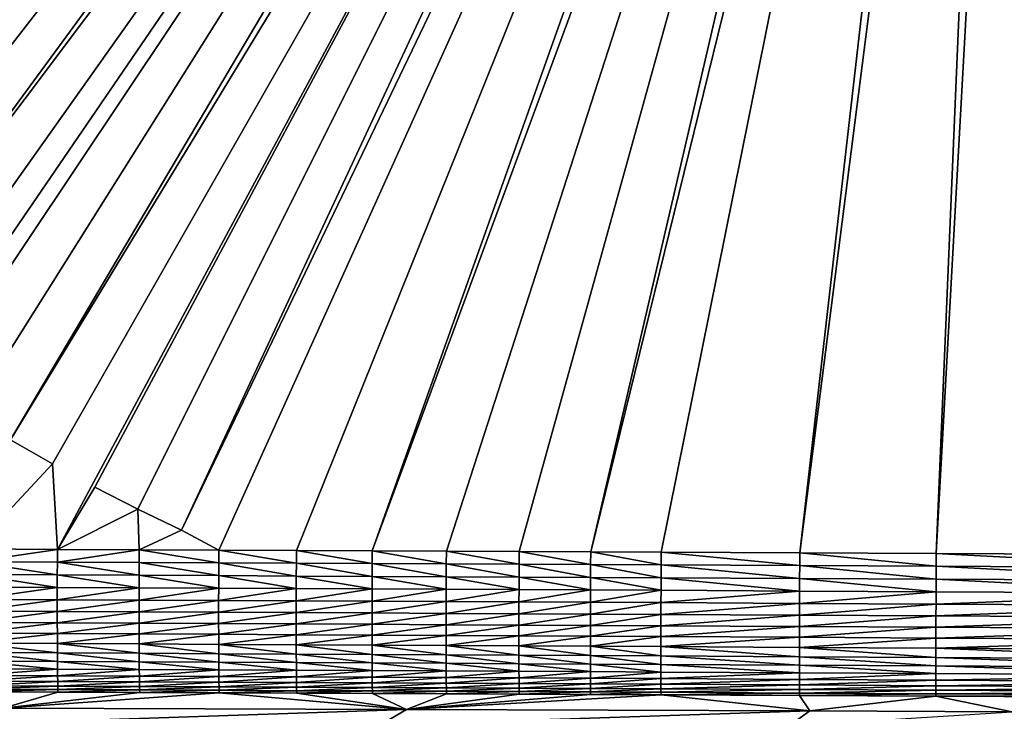
# Model space of a CAD drawing. Extents: x 0 to 1801, y -5 to 896.
# Drawn here: x 796 to 997, y 125 to 266 of the extents above; entities that cross this region are included whole.
import ezdxf

# ---------------------------------------------------------------- set-up
doc = ezdxf.new("R2010")
doc.units = 0
doc.header["$MEASUREMENT"] = 0
doc.layers.get('0').update_dxf_attribs({"linetype": 'CONTINUOUS'})

msp = doc.modelspace()

# ---------------------------------------------------------------- linework, layer by layer
for points in [[(695.6, 262.38, 20.91), (967.37, 498.19, 14), (689.2, 269.93, 20.91)], [(695.6, 262.38, 20.91), (702.19, 255, 20.91), (967.37, 498.19, 14)], [(967.37, 498.19, 14), (702.19, 255, 20.91), (970.23, 495.04, 14)], [(708.95, 247.78, 20.91), (970.23, 495.04, 14), (702.19, 255, 20.91)], [(708.95, 247.78, 20.91), (715.89, 240.73, 20.91), (970.23, 495.04, 14)], [(715.89, 240.73, 20.91), (723, 233.85, 20.91), (970.23, 495.04, 14)], [(730.28, 227.15, 20.91), (970.23, 495.04, 14), (723, 233.85, 20.91)], [(970.23, 495.04, 14), (730.28, 227.15, 20.91), (973.39, 492.18, 14)], [(691.57, 158.43, 22.39), (745.31, 214.3, 20.91), (973.39, 492.18, 14)], [(691.57, 158.43, 22.39), (973.39, 492.18, 14), (737.72, 220.63, 20.91)], [(730.28, 227.15, 20.91), (737.72, 220.63, 20.91), (973.39, 492.18, 14)], [(973.39, 492.18, 14), (745.31, 214.3, 20.91), (753.06, 208.15, 20.9)], [(760.96, 202.2, 20.9), (973.39, 492.18, 14), (753.06, 208.15, 20.9)], [(973.39, 492.18, 14), (760.96, 202.2, 20.9), (976.81, 489.64, 14)], [(750.29, 158.22, 21.71), (777.17, 190.88, 20.9), (976.81, 489.64, 14)], [(750.29, 158.22, 21.71), (976.81, 489.64, 14), (768.99, 196.44, 20.9)], [(760.96, 202.2, 20.9), (768.99, 196.44, 20.9), (976.81, 489.64, 14)], [(976.81, 489.64, 14), (777.17, 190.88, 20.9), (785.48, 185.53, 20.9)], [(793.92, 180.38, 20.9), (976.81, 489.64, 14), (785.48, 185.53, 20.9)], [(976.81, 489.64, 14), (793.92, 180.38, 20.9), (980.47, 487.45, 14)], [(793.92, 180.38, 20.9), (802.48, 175.44, 20.9), (980.47, 487.45, 14)], [(802.48, 175.44, 20.9), (803.51, 158, 21.18), (980.47, 487.45, 14)], [(811.16, 170.71, 20.9), (980.47, 487.45, 14), (803.51, 158, 21.18)], [(819.95, 166.2, 20.9), (980.47, 487.45, 14), (811.16, 170.71, 20.9)], [(819.95, 166.2, 20.9), (828.85, 161.9, 20.9), (980.47, 487.45, 14)], [(980.47, 487.45, 14), (828.85, 161.9, 20.9), (984.32, 485.63, 14)], [(828.85, 161.9, 20.9), (836.46, 157.86, 20.91), (984.32, 485.63, 14)], [(852.3, 157.79, 20.79), (984.32, 485.63, 14), (836.46, 157.86, 20.91)], [(852.3, 157.79, 20.79), (867.77, 157.72, 20.68), (984.32, 485.63, 14)], [(984.32, 485.63, 14), (867.77, 157.72, 20.68), (988.33, 484.19, 14)], [(867.77, 157.72, 20.68), (882.92, 157.66, 20.59), (988.33, 484.19, 14)], [(882.92, 157.66, 20.59), (897.78, 157.59, 20.51), (988.33, 484.19, 14)], [(897.78, 157.59, 20.51), (912.39, 157.52, 20.44), (988.33, 484.19, 14)], [(988.33, 484.19, 14), (912.39, 157.52, 20.44), (992.46, 483.16, 14)], [(912.39, 157.52, 20.44), (926.78, 157.45, 20.38), (992.46, 483.16, 14)], [(926.78, 157.45, 20.38), (955.08, 157.31, 20.3), (992.46, 483.16, 14)], [(992.46, 483.16, 14), (955.08, 157.31, 20.3), (996.67, 482.53, 14)], [(955.08, 157.31, 20.3), (982.94, 157.18, 20.25), (996.67, 482.53, 14)], [(996.67, 482.53, 14), (982.94, 157.18, 20.25), (1000.93, 482.32, 14)], [(1038.47, 156.9, 20.29), (1000.93, 482.32, 14), (982.94, 157.18, 20.25)], [(793.92, 180.38, 20.9), (786.31, 158.07, 21.34), (802.48, 175.44, 20.9)], [(786.31, 158.07, 21.34), (803.51, 158, 21.18), (802.48, 175.44, 20.9)], [(819.95, 166.2, 20.9), (811.16, 170.71, 20.9), (803.51, 158, 21.18)], [(820.21, 157.93, 21.04), (819.95, 166.2, 20.9), (803.51, 158, 21.18)], [(819.95, 166.2, 20.9), (820.21, 157.93, 21.04), (828.85, 161.9, 20.9)], [(820.21, 157.93, 21.04), (836.46, 157.86, 20.91), (828.85, 161.9, 20.9)], [(786.31, 158.07, 21.34), (786.31, 155.45, 21.5), (803.51, 158, 21.18)], [(803.5, 155.37, 21.34), (803.51, 158, 21.18), (786.31, 155.45, 21.5)], [(803.51, 158, 21.18), (803.5, 155.37, 21.34), (820.21, 157.93, 21.04)], [(803.5, 155.37, 21.34), (820.2, 155.3, 21.2), (820.21, 157.93, 21.04)], [(820.2, 155.3, 21.2), (836.45, 155.23, 21.07), (820.21, 157.93, 21.04)], [(820.21, 157.93, 21.04), (836.45, 155.23, 21.07), (836.46, 157.86, 20.91)], [(852.29, 155.16, 20.95), (836.46, 157.86, 20.91), (836.45, 155.23, 21.07)], [(836.46, 157.86, 20.91), (852.29, 155.16, 20.95), (852.3, 157.79, 20.79)], [(852.29, 155.16, 20.95), (867.76, 155.09, 20.85), (852.3, 157.79, 20.79)], [(852.3, 157.79, 20.79), (867.76, 155.09, 20.85), (867.77, 157.72, 20.68)], [(882.91, 155.02, 20.76), (867.77, 157.72, 20.68), (867.76, 155.09, 20.85)], [(867.77, 157.72, 20.68), (882.91, 155.02, 20.76), (882.92, 157.66, 20.59)], [(882.91, 155.02, 20.76), (897.77, 154.95, 20.68), (882.92, 157.66, 20.59)], [(882.92, 157.66, 20.59), (897.77, 154.95, 20.68), (897.78, 157.59, 20.51)], [(912.37, 154.88, 20.61), (897.78, 157.59, 20.51), (897.77, 154.95, 20.68)], [(897.78, 157.59, 20.51), (912.37, 154.88, 20.61), (912.39, 157.52, 20.44)], [(912.37, 154.88, 20.61), (926.77, 154.81, 20.55), (912.39, 157.52, 20.44)], [(912.39, 157.52, 20.44), (926.77, 154.81, 20.55), (926.78, 157.45, 20.38)], [(955.06, 154.67, 20.47), (926.78, 157.45, 20.38), (926.77, 154.81, 20.55)], [(926.78, 157.45, 20.38), (955.06, 154.67, 20.47), (955.08, 157.31, 20.3)], [(955.06, 154.67, 20.47), (982.93, 154.53, 20.42), (955.08, 157.31, 20.3)], [(955.08, 157.31, 20.3), (982.93, 154.53, 20.42), (982.94, 157.18, 20.25)], [(1038.45, 154.24, 20.46), (982.94, 157.18, 20.25), (982.93, 154.53, 20.42)], [(1038.47, 156.9, 20.29), (982.94, 157.18, 20.25), (1038.45, 154.24, 20.46)], [(786.31, 155.45, 21.5), (786.3, 152.84, 21.89), (803.49, 152.77, 21.73)], [(803.5, 155.37, 21.34), (786.31, 155.45, 21.5), (803.49, 152.77, 21.73)], [(803.5, 155.37, 21.34), (803.49, 152.77, 21.73), (820.19, 152.7, 21.59)], [(803.5, 155.37, 21.34), (820.19, 152.7, 21.59), (820.2, 155.3, 21.2)], [(820.2, 155.3, 21.2), (820.19, 152.7, 21.59), (836.44, 152.63, 21.46)], [(820.2, 155.3, 21.2), (836.44, 152.63, 21.46), (836.45, 155.23, 21.07)], [(836.44, 152.63, 21.46), (852.28, 152.55, 21.35), (836.45, 155.23, 21.07)], [(852.29, 155.16, 20.95), (836.45, 155.23, 21.07), (852.28, 152.55, 21.35)], [(852.29, 155.16, 20.95), (852.28, 152.55, 21.35), (867.75, 152.48, 21.24)], [(852.29, 155.16, 20.95), (867.75, 152.48, 21.24), (867.76, 155.09, 20.85)], [(867.76, 155.09, 20.85), (867.75, 152.48, 21.24), (882.9, 152.41, 21.15)], [(882.91, 155.02, 20.76), (867.76, 155.09, 20.85), (882.9, 152.41, 21.15)], [(882.91, 155.02, 20.76), (882.9, 152.41, 21.15), (897.76, 152.34, 21.07)], [(882.91, 155.02, 20.76), (897.76, 152.34, 21.07), (897.77, 154.95, 20.68)], [(897.77, 154.95, 20.68), (897.76, 152.34, 21.07), (912.36, 152.27, 21)], [(912.37, 154.88, 20.61), (897.77, 154.95, 20.68), (912.36, 152.27, 21)], [(912.37, 154.88, 20.61), (912.36, 152.27, 21), (926.76, 152.2, 20.95)], [(912.37, 154.88, 20.61), (926.76, 152.2, 20.95), (926.77, 154.81, 20.55)], [(926.77, 154.81, 20.55), (926.76, 152.2, 20.95), (955.05, 152.05, 20.87)], [(955.06, 154.67, 20.47), (926.77, 154.81, 20.55), (955.05, 152.05, 20.87)], [(786.3, 150.29, 22.51), (803.49, 150.21, 22.35), (786.3, 152.84, 21.89)], [(803.49, 150.21, 22.35), (803.49, 152.77, 21.73), (786.3, 152.84, 21.89)], [(955.06, 154.67, 20.47), (955.05, 152.05, 20.87), (982.91, 151.91, 20.82)], [(955.06, 154.67, 20.47), (982.91, 151.91, 20.82), (982.93, 154.53, 20.42)], [(982.93, 154.53, 20.42), (982.91, 151.91, 20.82), (1038.44, 151.62, 20.86)], [(1038.45, 154.24, 20.46), (982.93, 154.53, 20.42), (1038.44, 151.62, 20.86)], [(820.19, 152.7, 21.59), (803.49, 152.77, 21.73), (820.19, 150.14, 22.21)], [(803.49, 150.21, 22.35), (820.19, 150.14, 22.21), (803.49, 152.77, 21.73)], [(836.44, 150.06, 22.08), (836.44, 152.63, 21.46), (820.19, 152.7, 21.59)], [(836.44, 150.06, 22.08), (820.19, 152.7, 21.59), (820.19, 150.14, 22.21)], [(836.44, 150.06, 22.08), (852.28, 149.99, 21.97), (836.44, 152.63, 21.46)], [(852.28, 149.99, 21.97), (852.28, 152.55, 21.35), (836.44, 152.63, 21.46)], [(867.75, 149.92, 21.86), (867.75, 152.48, 21.24), (852.28, 152.55, 21.35)], [(867.75, 149.92, 21.86), (852.28, 152.55, 21.35), (852.28, 149.99, 21.97)], [(867.75, 149.92, 21.86), (882.89, 149.84, 21.77), (867.75, 152.48, 21.24)], [(882.89, 149.84, 21.77), (882.9, 152.41, 21.15), (867.75, 152.48, 21.24)], [(897.75, 149.77, 21.7), (882.9, 152.41, 21.15), (882.89, 149.84, 21.77)], [(897.75, 149.77, 21.7), (897.76, 152.34, 21.07), (882.9, 152.41, 21.15)], [(897.75, 149.77, 21.7), (912.36, 149.7, 21.63), (897.76, 152.34, 21.07)], [(912.36, 149.7, 21.63), (912.36, 152.27, 21), (897.76, 152.34, 21.07)], [(926.75, 149.63, 21.57), (926.76, 152.2, 20.95), (912.36, 152.27, 21)], [(926.75, 149.63, 21.57), (912.36, 152.27, 21), (912.36, 149.7, 21.63)], [(926.75, 149.63, 21.57), (955.04, 149.48, 21.49), (926.76, 152.2, 20.95)], [(955.04, 149.48, 21.49), (955.05, 152.05, 20.87), (926.76, 152.2, 20.95)], [(982.9, 149.33, 21.45), (955.05, 152.05, 20.87), (955.04, 149.48, 21.49)], [(982.9, 149.33, 21.45), (982.91, 151.91, 20.82), (955.05, 152.05, 20.87)], [(982.9, 149.33, 21.45), (1038.42, 149.03, 21.49), (982.91, 151.91, 20.82)], [(1038.42, 149.03, 21.49), (1038.44, 151.62, 20.86), (982.91, 151.91, 20.82)], [(786.3, 147.79, 23.34), (803.49, 150.21, 22.35), (786.3, 150.29, 22.51)], [(786.3, 147.79, 23.34), (803.49, 147.72, 23.19), (803.49, 150.21, 22.35)], [(803.49, 147.72, 23.19), (820.19, 150.14, 22.21), (803.49, 150.21, 22.35)], [(820.19, 147.64, 23.05), (820.19, 150.14, 22.21), (803.49, 147.72, 23.19)], [(820.19, 147.64, 23.05), (836.44, 150.06, 22.08), (820.19, 150.14, 22.21)], [(820.19, 147.64, 23.05), (836.43, 147.57, 22.92), (836.44, 150.06, 22.08)], [(836.43, 147.57, 22.92), (852.28, 149.99, 21.97), (836.44, 150.06, 22.08)], [(852.27, 147.49, 22.81), (852.28, 149.99, 21.97), (836.43, 147.57, 22.92)], [(852.27, 147.49, 22.81), (867.75, 149.92, 21.86), (852.28, 149.99, 21.97)], [(852.27, 147.49, 22.81), (867.74, 147.42, 22.71), (867.75, 149.92, 21.86)], [(867.74, 147.42, 22.71), (882.89, 149.84, 21.77), (867.75, 149.92, 21.86)], [(882.89, 147.34, 22.62), (882.89, 149.84, 21.77), (867.74, 147.42, 22.71)], [(882.89, 147.34, 22.62), (897.75, 149.77, 21.7), (882.89, 149.84, 21.77)], [(882.89, 147.34, 22.62), (897.74, 147.27, 22.55), (897.75, 149.77, 21.7)], [(897.74, 147.27, 22.55), (912.36, 149.7, 21.63), (897.75, 149.77, 21.7)], [(912.35, 147.19, 22.48), (912.36, 149.7, 21.63), (897.74, 147.27, 22.55)], [(912.35, 147.19, 22.48), (926.75, 149.63, 21.57), (912.36, 149.7, 21.63)], [(912.35, 147.19, 22.48), (926.74, 147.12, 22.43), (926.75, 149.63, 21.57)], [(926.74, 147.12, 22.43), (955.04, 149.48, 21.49), (926.75, 149.63, 21.57)], [(955.03, 146.97, 22.35), (955.04, 149.48, 21.49), (926.74, 147.12, 22.43)], [(955.03, 146.97, 22.35), (982.9, 149.33, 21.45), (955.04, 149.48, 21.49)], [(955.03, 146.97, 22.35), (982.89, 146.82, 22.31), (982.9, 149.33, 21.45)], [(982.89, 146.82, 22.31), (1038.42, 149.03, 21.49), (982.9, 149.33, 21.45)], [(1038.41, 146.52, 22.35), (1038.42, 149.03, 21.49), (982.89, 146.82, 22.31)], [(786.3, 145.38, 24.4), (803.49, 147.72, 23.19), (786.3, 147.79, 23.34)], [(803.49, 145.3, 24.24), (803.49, 147.72, 23.19), (786.3, 145.38, 24.4)], [(803.49, 145.3, 24.24), (820.19, 147.64, 23.05), (803.49, 147.72, 23.19)], [(803.49, 145.3, 24.24), (820.19, 145.23, 24.11), (820.19, 147.64, 23.05)], [(820.19, 145.23, 24.11), (836.43, 147.57, 22.92), (820.19, 147.64, 23.05)], [(836.43, 145.15, 23.98), (836.43, 147.57, 22.92), (820.19, 145.23, 24.11)], [(836.43, 145.15, 23.98), (852.27, 147.49, 22.81), (836.43, 147.57, 22.92)], [(836.43, 145.15, 23.98), (852.27, 145.08, 23.87), (852.27, 147.49, 22.81)], [(852.27, 145.08, 23.87), (867.74, 147.42, 22.71), (852.27, 147.49, 22.81)], [(867.74, 145, 23.77), (867.74, 147.42, 22.71), (852.27, 145.08, 23.87)], [(867.74, 145, 23.77), (882.89, 147.34, 22.62), (867.74, 147.42, 22.71)], [(867.74, 145, 23.77), (882.88, 144.93, 23.69), (882.89, 147.34, 22.62)], [(882.88, 144.93, 23.69), (897.74, 147.27, 22.55), (882.89, 147.34, 22.62)], [(897.74, 144.85, 23.61), (897.74, 147.27, 22.55), (882.88, 144.93, 23.69)], [(897.74, 144.85, 23.61), (912.35, 147.19, 22.48), (897.74, 147.27, 22.55)], [(897.74, 144.85, 23.61), (912.34, 144.78, 23.55), (912.35, 147.19, 22.48)], [(912.34, 144.78, 23.55), (926.74, 147.12, 22.43), (912.35, 147.19, 22.48)], [(926.73, 144.7, 23.49), (926.74, 147.12, 22.43), (912.34, 144.78, 23.55)], [(926.73, 144.7, 23.49), (955.03, 146.97, 22.35), (926.74, 147.12, 22.43)], [(926.73, 144.7, 23.49), (955.02, 144.55, 23.42), (955.03, 146.97, 22.35)], [(955.02, 144.55, 23.42), (982.89, 146.82, 22.31), (955.03, 146.97, 22.35)], [(982.88, 144.4, 23.38), (982.89, 146.82, 22.31), (955.02, 144.55, 23.42)], [(982.88, 144.4, 23.38), (1038.41, 146.52, 22.35), (982.89, 146.82, 22.31)], [(786.3, 143.07, 25.66), (803.49, 145.3, 24.24), (786.3, 145.38, 24.4)], [(786.3, 143.07, 25.66), (803.49, 142.99, 25.5), (803.49, 145.3, 24.24)], [(803.49, 142.99, 25.5), (820.19, 145.23, 24.11), (803.49, 145.3, 24.24)], [(820.19, 142.92, 25.37), (820.19, 145.23, 24.11), (803.49, 142.99, 25.5)], [(820.19, 142.92, 25.37), (836.43, 145.15, 23.98), (820.19, 145.23, 24.11)], [(820.19, 142.92, 25.37), (836.43, 142.84, 25.25), (836.43, 145.15, 23.98)], [(836.43, 142.84, 25.25), (852.27, 145.08, 23.87), (836.43, 145.15, 23.98)], [(852.27, 142.76, 25.14), (852.27, 145.08, 23.87), (836.43, 142.84, 25.25)], [(852.27, 142.76, 25.14), (867.74, 145, 23.77), (852.27, 145.08, 23.87)], [(852.27, 142.76, 25.14), (867.74, 142.69, 25.04), (867.74, 145, 23.77)], [(867.74, 142.69, 25.04), (882.88, 144.93, 23.69), (867.74, 145, 23.77)], [(882.88, 142.61, 24.96), (882.88, 144.93, 23.69), (867.74, 142.69, 25.04)], [(882.88, 142.61, 24.96), (897.74, 144.85, 23.61), (882.88, 144.93, 23.69)], [(882.88, 142.61, 24.96), (897.74, 142.54, 24.88), (897.74, 144.85, 23.61)], [(897.74, 142.54, 24.88), (912.34, 144.78, 23.55), (897.74, 144.85, 23.61)], [(912.34, 142.46, 24.82), (912.34, 144.78, 23.55), (897.74, 142.54, 24.88)], [(912.34, 142.46, 24.82), (926.73, 144.7, 23.49), (912.34, 144.78, 23.55)], [(982.88, 144.4, 23.38), (1038.39, 144.09, 23.43), (1038.41, 146.52, 22.35)], [(786.31, 140.88, 27.11), (803.49, 142.99, 25.5), (786.3, 143.07, 25.66)], [(803.5, 140.8, 26.96), (803.49, 142.99, 25.5), (786.31, 140.88, 27.11)], [(803.5, 140.8, 26.96), (820.19, 142.92, 25.37), (803.49, 142.99, 25.5)], [(803.5, 140.8, 26.96), (820.19, 140.72, 26.83), (820.19, 142.92, 25.37)], [(820.19, 140.72, 26.83), (836.43, 142.84, 25.25), (820.19, 142.92, 25.37)], [(836.44, 140.65, 26.71), (836.43, 142.84, 25.25), (820.19, 140.72, 26.83)], [(836.44, 140.65, 26.71), (852.27, 142.76, 25.14), (836.43, 142.84, 25.25)], [(836.44, 140.65, 26.71), (852.27, 140.57, 26.6), (852.27, 142.76, 25.14)], [(852.27, 140.57, 26.6), (867.74, 142.69, 25.04), (852.27, 142.76, 25.14)], [(912.34, 142.46, 24.82), (926.73, 142.39, 24.77), (926.73, 144.7, 23.49)], [(926.73, 142.39, 24.77), (955.02, 144.55, 23.42), (926.73, 144.7, 23.49)], [(955.01, 142.23, 24.7), (955.02, 144.55, 23.42), (926.73, 142.39, 24.77)], [(955.01, 142.23, 24.7), (982.88, 144.4, 23.38), (955.02, 144.55, 23.42)], [(955.01, 142.23, 24.7), (982.87, 142.08, 24.67), (982.88, 144.4, 23.38)], [(982.87, 142.08, 24.67), (1038.39, 144.09, 23.43), (982.88, 144.4, 23.38)], [(1038.38, 141.76, 24.72), (1038.39, 144.09, 23.43), (982.87, 142.08, 24.67)], [(786.32, 138.82, 28.76), (803.5, 140.8, 26.96), (786.31, 140.88, 27.11)], [(803.5, 138.75, 28.61), (803.5, 140.8, 26.96), (786.32, 138.82, 28.76)], [(803.5, 138.75, 28.61), (820.19, 140.72, 26.83), (803.5, 140.8, 26.96)], [(803.5, 138.75, 28.61), (820.2, 138.67, 28.48), (820.19, 140.72, 26.83)], [(820.2, 138.67, 28.48), (836.44, 140.65, 26.71), (820.19, 140.72, 26.83)], [(867.74, 140.49, 26.51), (867.74, 142.69, 25.04), (852.27, 140.57, 26.6)], [(867.74, 140.49, 26.51), (882.88, 142.61, 24.96), (867.74, 142.69, 25.04)], [(867.74, 140.49, 26.51), (882.88, 140.42, 26.43), (882.88, 142.61, 24.96)], [(882.88, 140.42, 26.43), (897.74, 142.54, 24.88), (882.88, 142.61, 24.96)], [(897.73, 140.34, 26.36), (897.74, 142.54, 24.88), (882.88, 140.42, 26.43)], [(897.73, 140.34, 26.36), (912.34, 142.46, 24.82), (897.74, 142.54, 24.88)], [(897.73, 140.34, 26.36), (912.34, 140.27, 26.3), (912.34, 142.46, 24.82)], [(912.34, 140.27, 26.3), (926.73, 142.39, 24.77), (912.34, 142.46, 24.82)], [(926.72, 140.19, 26.25), (926.73, 142.39, 24.77), (912.34, 140.27, 26.3)], [(926.72, 140.19, 26.25), (955.01, 142.23, 24.7), (926.73, 142.39, 24.77)], [(926.72, 140.19, 26.25), (955.01, 140.04, 26.18), (955.01, 142.23, 24.7)], [(955.01, 140.04, 26.18), (982.87, 142.08, 24.67), (955.01, 142.23, 24.7)], [(982.86, 139.88, 26.15), (982.87, 142.08, 24.67), (955.01, 140.04, 26.18)], [(982.86, 139.88, 26.15), (1038.38, 141.76, 24.72), (982.87, 142.08, 24.67)], [(982.86, 139.88, 26.15), (1038.37, 139.56, 26.22), (1038.38, 141.76, 24.72)], [(803.51, 136.84, 30.43), (803.5, 138.75, 28.61), (786.32, 138.82, 28.76)], [(803.51, 136.84, 30.43), (786.32, 138.82, 28.76), (786.33, 136.92, 30.57)], [(803.51, 136.84, 30.43), (820.21, 136.77, 30.3), (803.5, 138.75, 28.61)], [(820.21, 136.77, 30.3), (820.2, 138.67, 28.48), (803.5, 138.75, 28.61)], [(836.44, 138.59, 28.36), (836.44, 140.65, 26.71), (820.2, 138.67, 28.48)], [(836.44, 138.59, 28.36), (852.27, 140.57, 26.6), (836.44, 140.65, 26.71)], [(836.44, 138.59, 28.36), (852.28, 138.52, 28.26), (852.27, 140.57, 26.6)], [(852.28, 138.52, 28.26), (867.74, 140.49, 26.51), (852.27, 140.57, 26.6)], [(867.74, 138.44, 28.16), (867.74, 140.49, 26.51), (852.28, 138.52, 28.26)], [(867.74, 138.44, 28.16), (882.88, 140.42, 26.43), (867.74, 140.49, 26.51)], [(867.74, 138.44, 28.16), (882.88, 138.36, 28.08), (882.88, 140.42, 26.43)], [(882.88, 138.36, 28.08), (897.73, 140.34, 26.36), (882.88, 140.42, 26.43)], [(882.88, 138.36, 28.08), (897.73, 138.29, 28.02), (897.73, 140.34, 26.36)], [(897.73, 138.29, 28.02), (912.34, 140.27, 26.3), (897.73, 140.34, 26.36)], [(912.33, 138.21, 27.96), (912.34, 140.27, 26.3), (897.73, 138.29, 28.02)], [(912.33, 138.21, 27.96), (926.72, 140.19, 26.25), (912.34, 140.27, 26.3)], [(912.33, 138.21, 27.96), (926.72, 138.13, 27.91), (926.72, 140.19, 26.25)], [(926.72, 138.13, 27.91), (955.01, 140.04, 26.18), (926.72, 140.19, 26.25)], [(955, 137.98, 27.85), (955.01, 140.04, 26.18), (926.72, 138.13, 27.91)], [(955, 137.98, 27.85), (982.86, 139.88, 26.15), (955.01, 140.04, 26.18)], [(955, 137.98, 27.85), (982.85, 137.82, 27.82), (982.86, 139.88, 26.15)], [(982.85, 137.82, 27.82), (1038.37, 139.56, 26.22), (982.86, 139.88, 26.15)], [(1038.35, 137.5, 27.9), (1038.37, 139.56, 26.22), (982.85, 137.82, 27.82)], [(803.53, 135.11, 32.41), (803.51, 136.84, 30.43), (786.33, 136.92, 30.57)], [(803.53, 135.11, 32.41), (786.33, 136.92, 30.57), (786.34, 135.18, 32.55)], [(803.53, 135.11, 32.41), (820.22, 135.03, 32.28), (803.51, 136.84, 30.43)], [(820.22, 135.03, 32.28), (820.21, 136.77, 30.3), (803.51, 136.84, 30.43)], [(836.45, 136.69, 30.19), (836.44, 138.59, 28.36), (820.2, 138.67, 28.48)], [(836.45, 136.69, 30.19), (820.2, 138.67, 28.48), (820.21, 136.77, 30.3)], [(836.46, 134.96, 32.17), (836.45, 136.69, 30.19), (820.21, 136.77, 30.3)], [(836.46, 134.96, 32.17), (820.21, 136.77, 30.3), (820.22, 135.03, 32.28)], [(836.45, 136.69, 30.19), (852.28, 136.61, 30.08), (836.44, 138.59, 28.36)], [(852.28, 136.61, 30.08), (852.28, 138.52, 28.26), (836.44, 138.59, 28.36)], [(867.75, 136.54, 29.99), (867.74, 138.44, 28.16), (852.28, 138.52, 28.26)], [(867.75, 136.54, 29.99), (852.28, 138.52, 28.26), (852.28, 136.61, 30.08)], [(867.75, 136.54, 29.99), (882.88, 136.46, 29.92), (867.74, 138.44, 28.16)], [(867.74, 138.44, 28.16), (882.88, 136.46, 29.92), (882.88, 138.36, 28.08)], [(897.73, 136.39, 29.85), (897.73, 138.29, 28.02), (882.88, 138.36, 28.08)], [(897.73, 136.39, 29.85), (882.88, 138.36, 28.08), (882.88, 136.46, 29.92)], [(897.73, 136.39, 29.85), (912.33, 136.31, 29.79), (897.73, 138.29, 28.02)], [(912.33, 136.31, 29.79), (912.33, 138.21, 27.96), (897.73, 138.29, 28.02)], [(912.33, 136.31, 29.79), (926.72, 136.23, 29.75), (912.33, 138.21, 27.96)], [(926.72, 136.23, 29.75), (926.72, 138.13, 27.91), (912.33, 138.21, 27.96)], [(955, 136.08, 29.69), (955, 137.98, 27.85), (926.72, 138.13, 27.91)], [(955, 136.08, 29.69), (926.72, 138.13, 27.91), (926.72, 136.23, 29.75)], [(955, 136.08, 29.69), (982.84, 135.92, 29.67), (955, 137.98, 27.85)], [(982.84, 135.92, 29.67), (982.85, 137.82, 27.82), (955, 137.98, 27.85)], [(1038.34, 135.6, 29.75), (982.85, 137.82, 27.82), (982.84, 135.92, 29.67)], [(1038.34, 135.6, 29.75), (1038.35, 137.5, 27.9), (982.85, 137.82, 27.82)], [(803.54, 133.55, 34.53), (803.53, 135.11, 32.41), (786.34, 135.18, 32.55)], [(803.54, 133.55, 34.53), (786.34, 135.18, 32.55), (786.36, 133.63, 34.67)], [(803.54, 133.55, 34.53), (820.23, 133.48, 34.41), (803.53, 135.11, 32.41)], [(820.23, 133.48, 34.41), (820.22, 135.03, 32.28), (803.53, 135.11, 32.41)], [(836.47, 133.4, 34.3), (836.46, 134.96, 32.17), (820.22, 135.03, 32.28)], [(836.47, 133.4, 34.3), (820.22, 135.03, 32.28), (820.23, 133.48, 34.41)], [(836.46, 134.96, 32.17), (852.29, 134.88, 32.07), (836.45, 136.69, 30.19)], [(852.29, 134.88, 32.07), (852.28, 136.61, 30.08), (836.45, 136.69, 30.19)], [(836.47, 133.4, 34.3), (852.3, 133.33, 34.2), (836.46, 134.96, 32.17)], [(852.3, 133.33, 34.2), (852.29, 134.88, 32.07), (836.46, 134.96, 32.17)], [(867.75, 134.8, 31.98), (867.75, 136.54, 29.99), (852.28, 136.61, 30.08)], [(867.75, 134.8, 31.98), (852.28, 136.61, 30.08), (852.29, 134.88, 32.07)], [(867.76, 133.25, 34.12), (867.75, 134.8, 31.98), (852.29, 134.88, 32.07)], [(867.76, 133.25, 34.12), (852.29, 134.88, 32.07), (852.3, 133.33, 34.2)], [(867.75, 134.8, 31.98), (882.89, 134.73, 31.91), (867.75, 136.54, 29.99)], [(867.75, 136.54, 29.99), (882.89, 134.73, 31.91), (882.88, 136.46, 29.92)], [(867.76, 133.25, 34.12), (882.9, 133.18, 34.04), (867.75, 134.8, 31.98)], [(867.75, 134.8, 31.98), (882.9, 133.18, 34.04), (882.89, 134.73, 31.91)], [(897.74, 134.65, 31.84), (897.73, 136.39, 29.85), (882.88, 136.46, 29.92)], [(897.74, 134.65, 31.84), (882.88, 136.46, 29.92), (882.89, 134.73, 31.91)], [(897.74, 133.1, 33.98), (897.74, 134.65, 31.84), (882.89, 134.73, 31.91)], [(897.74, 133.1, 33.98), (882.89, 134.73, 31.91), (882.9, 133.18, 34.04)], [(897.74, 134.65, 31.84), (912.33, 134.58, 31.79), (897.73, 136.39, 29.85)], [(897.73, 136.39, 29.85), (912.33, 134.58, 31.79), (912.33, 136.31, 29.79)], [(926.72, 134.5, 31.75), (926.72, 136.23, 29.75), (912.33, 136.31, 29.79)], [(926.72, 134.5, 31.75), (912.33, 136.31, 29.79), (912.33, 134.58, 31.79)], [(926.72, 134.5, 31.75), (954.99, 134.35, 31.69), (926.72, 136.23, 29.75)], [(954.99, 134.35, 31.69), (955, 136.08, 29.69), (926.72, 136.23, 29.75)], [(954.99, 134.35, 31.69), (982.84, 134.19, 31.68), (955, 136.08, 29.69)], [(982.84, 134.19, 31.68), (982.84, 135.92, 29.67), (955, 136.08, 29.69)], [(1038.32, 133.86, 31.77), (1038.34, 135.6, 29.75), (982.84, 135.92, 29.67)], [(1038.32, 133.86, 31.77), (982.84, 135.92, 29.67), (982.84, 134.19, 31.68)], [(786.38, 132.26, 36.92), (803.54, 133.55, 34.53), (786.36, 133.63, 34.67)], [(786.38, 132.26, 36.92), (803.56, 132.19, 36.79), (803.54, 133.55, 34.53)], [(803.56, 132.19, 36.79), (820.23, 133.48, 34.41), (803.54, 133.55, 34.53)], [(820.24, 132.11, 36.67), (820.23, 133.48, 34.41), (803.56, 132.19, 36.79)], [(820.24, 132.11, 36.67), (836.47, 133.4, 34.3), (820.23, 133.48, 34.41)], [(820.24, 132.11, 36.67), (836.48, 132.04, 36.56), (836.47, 133.4, 34.3)], [(836.48, 132.04, 36.56), (852.3, 133.33, 34.2), (836.47, 133.4, 34.3)], [(852.31, 131.97, 36.46), (852.3, 133.33, 34.2), (836.48, 132.04, 36.56)], [(852.31, 131.97, 36.46), (867.76, 133.25, 34.12), (852.3, 133.33, 34.2)], [(852.31, 131.97, 36.46), (867.77, 131.89, 36.38), (867.76, 133.25, 34.12)], [(867.76, 133.25, 34.12), (867.77, 131.89, 36.38), (882.9, 133.18, 34.04)], [(882.9, 131.82, 36.31), (882.9, 133.18, 34.04), (867.77, 131.89, 36.38)], [(882.9, 131.82, 36.31), (897.74, 133.1, 33.98), (882.9, 133.18, 34.04)], [(882.9, 131.82, 36.31), (897.75, 131.74, 36.25), (897.74, 133.1, 33.98)], [(897.74, 133.1, 33.98), (912.34, 133.03, 33.93), (897.74, 134.65, 31.84)], [(897.74, 134.65, 31.84), (912.34, 133.03, 33.93), (912.33, 134.58, 31.79)], [(897.74, 133.1, 33.98), (897.75, 131.74, 36.25), (912.34, 133.03, 33.93)], [(912.34, 131.67, 36.2), (912.34, 133.03, 33.93), (897.75, 131.74, 36.25)], [(926.72, 132.95, 33.89), (926.72, 134.5, 31.75), (912.33, 134.58, 31.79)], [(926.72, 132.95, 33.89), (912.33, 134.58, 31.79), (912.34, 133.03, 33.93)], [(912.34, 131.67, 36.2), (926.72, 132.95, 33.89), (912.34, 133.03, 33.93)], [(912.34, 131.67, 36.2), (926.72, 131.6, 36.16), (926.72, 132.95, 33.89)], [(926.72, 132.95, 33.89), (954.99, 132.8, 33.84), (926.72, 134.5, 31.75)], [(926.72, 134.5, 31.75), (954.99, 132.8, 33.84), (954.99, 134.35, 31.69)], [(926.72, 132.95, 33.89), (926.72, 131.6, 36.16), (954.99, 132.8, 33.84)], [(954.99, 131.45, 36.12), (954.99, 132.8, 33.84), (926.72, 131.6, 36.16)], [(982.83, 132.64, 33.83), (982.84, 134.19, 31.68), (954.99, 134.35, 31.69)], [(982.83, 132.64, 33.83), (954.99, 134.35, 31.69), (954.99, 132.8, 33.84)], [(954.99, 131.45, 36.12), (982.83, 132.64, 33.83), (954.99, 132.8, 33.84)], [(982.83, 132.64, 33.83), (1038.31, 132.32, 33.93), (982.84, 134.19, 31.68)], [(1038.31, 132.32, 33.93), (1038.32, 133.86, 31.77), (982.84, 134.19, 31.68)], [(786.39, 131.1, 39.28), (803.56, 132.19, 36.79), (786.38, 132.26, 36.92)], [(803.57, 131.03, 39.15), (803.56, 132.19, 36.79), (786.39, 131.1, 39.28)], [(786.41, 130.15, 41.74), (803.57, 131.03, 39.15), (786.39, 131.1, 39.28)], [(786.41, 130.15, 41.74), (803.59, 130.08, 41.61), (803.57, 131.03, 39.15)], [(803.57, 131.03, 39.15), (820.24, 132.11, 36.67), (803.56, 132.19, 36.79)], [(803.57, 131.03, 39.15), (820.26, 130.96, 39.03), (820.24, 132.11, 36.67)], [(803.59, 130.08, 41.61), (820.26, 130.96, 39.03), (803.57, 131.03, 39.15)], [(820.28, 130.01, 41.49), (820.26, 130.96, 39.03), (803.59, 130.08, 41.61)], [(820.26, 130.96, 39.03), (836.48, 132.04, 36.56), (820.24, 132.11, 36.67)], [(836.49, 130.88, 38.93), (836.48, 132.04, 36.56), (820.26, 130.96, 39.03)], [(820.28, 130.01, 41.49), (836.49, 130.88, 38.93), (820.26, 130.96, 39.03)], [(820.28, 130.01, 41.49), (836.51, 129.94, 41.39), (836.49, 130.88, 38.93)], [(836.49, 130.88, 38.93), (852.31, 131.97, 36.46), (836.48, 132.04, 36.56)], [(836.49, 130.88, 38.93), (852.32, 130.81, 38.83), (852.31, 131.97, 36.46)], [(836.49, 130.88, 38.93), (836.51, 129.94, 41.39), (852.32, 130.81, 38.83)], [(852.33, 129.87, 41.3), (852.32, 130.81, 38.83), (836.51, 129.94, 41.39)], [(852.31, 131.97, 36.46), (852.32, 130.81, 38.83), (867.77, 131.89, 36.38)], [(867.78, 130.74, 38.75), (867.77, 131.89, 36.38), (852.32, 130.81, 38.83)], [(852.33, 129.87, 41.3), (867.78, 130.74, 38.75), (852.32, 130.81, 38.83)], [(852.33, 129.87, 41.3), (867.79, 129.8, 41.22), (867.78, 130.74, 38.75)], [(867.78, 130.74, 38.75), (882.9, 131.82, 36.31), (867.77, 131.89, 36.38)], [(867.78, 130.74, 38.75), (882.91, 130.67, 38.68), (882.9, 131.82, 36.31)], [(867.78, 130.74, 38.75), (867.79, 129.8, 41.22), (882.91, 130.67, 38.68)], [(882.92, 129.73, 41.15), (882.91, 130.67, 38.68), (867.79, 129.8, 41.22)], [(882.9, 131.82, 36.31), (882.91, 130.67, 38.68), (897.75, 131.74, 36.25)], [(897.75, 130.59, 38.63), (897.75, 131.74, 36.25), (882.91, 130.67, 38.68)], [(882.92, 129.73, 41.15), (897.75, 130.59, 38.63), (882.91, 130.67, 38.68)], [(897.75, 130.59, 38.63), (912.34, 131.67, 36.2), (897.75, 131.74, 36.25)], [(897.75, 130.59, 38.63), (912.35, 130.52, 38.58), (912.34, 131.67, 36.2)], [(912.34, 131.67, 36.2), (912.35, 130.52, 38.58), (926.72, 131.6, 36.16)], [(926.73, 130.45, 38.55), (926.72, 131.6, 36.16), (912.35, 130.52, 38.58)], [(926.73, 130.45, 38.55), (954.99, 131.45, 36.12), (926.72, 131.6, 36.16)], [(926.73, 130.45, 38.55), (954.99, 130.3, 38.51), (954.99, 131.45, 36.12)], [(954.99, 131.45, 36.12), (982.83, 131.29, 36.12), (982.83, 132.64, 33.83)], [(954.99, 131.45, 36.12), (954.99, 130.3, 38.51), (982.83, 131.29, 36.12)], [(982.82, 130.15, 38.51), (982.83, 131.29, 36.12), (954.99, 130.3, 38.51)], [(982.82, 130.15, 38.51), (1038.3, 130.97, 36.23), (982.83, 131.29, 36.12)], [(982.82, 130.15, 38.51), (1038.29, 129.83, 38.63), (1038.3, 130.97, 36.23)], [(982.83, 132.64, 33.83), (982.83, 131.29, 36.12), (1038.31, 132.32, 33.93)], [(1038.3, 130.97, 36.23), (1038.31, 132.32, 33.93), (982.83, 131.29, 36.12)], [(786.44, 129.42, 44.26), (803.59, 130.08, 41.61), (786.41, 130.15, 41.74)], [(803.61, 129.35, 44.14), (803.59, 130.08, 41.61), (786.44, 129.42, 44.26)], [(803.61, 129.35, 44.14), (786.44, 129.42, 44.26), (786.46, 128.91, 46.84)], [(803.63, 128.84, 46.72), (803.61, 129.35, 44.14), (786.46, 128.91, 46.84)], [(803.63, 128.84, 46.72), (786.46, 128.91, 46.84), (792.46, 125.58, 69.17)], [(820.31, 128.78, 46.61), (803.63, 128.84, 46.72), (792.46, 125.58, 69.17)], [(836.54, 128.71, 46.51), (820.31, 128.78, 46.61), (792.46, 125.58, 69.17)], [(874.81, 125.29, 69.2), (836.54, 128.71, 46.51), (792.46, 125.58, 69.17)], [(803.61, 129.35, 44.14), (820.28, 130.01, 41.49), (803.59, 130.08, 41.61)], [(803.61, 129.35, 44.14), (820.29, 129.28, 44.02), (820.28, 130.01, 41.49)], [(803.61, 129.35, 44.14), (803.63, 128.84, 46.72), (820.29, 129.28, 44.02)], [(803.63, 128.84, 46.72), (820.31, 128.78, 46.61), (820.29, 129.28, 44.02)], [(820.28, 130.01, 41.49), (820.29, 129.28, 44.02), (836.51, 129.94, 41.39)], [(836.53, 129.21, 43.92), (836.51, 129.94, 41.39), (820.29, 129.28, 44.02)], [(836.53, 129.21, 43.92), (820.29, 129.28, 44.02), (820.31, 128.78, 46.61)], [(836.54, 128.71, 46.51), (836.53, 129.21, 43.92), (820.31, 128.78, 46.61)], [(836.53, 129.21, 43.92), (852.33, 129.87, 41.3), (836.51, 129.94, 41.39)], [(836.53, 129.21, 43.92), (852.35, 129.14, 43.83), (852.33, 129.87, 41.3)], [(836.53, 129.21, 43.92), (836.54, 128.71, 46.51), (852.35, 129.14, 43.83)], [(836.54, 128.71, 46.51), (852.37, 128.65, 46.42), (852.35, 129.14, 43.83)], [(852.37, 128.65, 46.42), (836.54, 128.71, 46.51), (874.81, 125.29, 69.2)], [(852.33, 129.87, 41.3), (852.35, 129.14, 43.83), (867.79, 129.8, 41.22)], [(867.81, 129.08, 43.76), (867.79, 129.8, 41.22), (852.35, 129.14, 43.83)], [(867.81, 129.08, 43.76), (852.35, 129.14, 43.83), (852.37, 128.65, 46.42)], [(867.82, 128.58, 46.35), (867.81, 129.08, 43.76), (852.37, 128.65, 46.42)], [(867.81, 129.08, 43.76), (882.92, 129.73, 41.15), (867.79, 129.8, 41.22)], [(867.81, 129.08, 43.76), (882.93, 129.01, 43.69), (882.92, 129.73, 41.15)], [(867.81, 129.08, 43.76), (867.82, 128.58, 46.35), (882.93, 129.01, 43.69)], [(867.82, 128.58, 46.35), (882.95, 128.51, 46.29), (882.93, 129.01, 43.69)], [(882.92, 129.73, 41.15), (897.76, 129.65, 41.1), (897.75, 130.59, 38.63)], [(882.92, 129.73, 41.15), (882.93, 129.01, 43.69), (897.76, 129.65, 41.1)], [(897.77, 128.94, 43.64), (897.76, 129.65, 41.1), (882.93, 129.01, 43.69)], [(897.77, 128.94, 43.64), (882.93, 129.01, 43.69), (882.95, 128.51, 46.29)], [(897.78, 128.45, 46.24), (897.77, 128.94, 43.64), (882.95, 128.51, 46.29)], [(897.75, 130.59, 38.63), (897.76, 129.65, 41.1), (912.35, 130.52, 38.58)], [(912.35, 129.58, 41.05), (912.35, 130.52, 38.58), (897.76, 129.65, 41.1)], [(897.77, 128.94, 43.64), (912.35, 129.58, 41.05), (897.76, 129.65, 41.1)], [(897.77, 128.94, 43.64), (912.36, 128.87, 43.6), (912.35, 129.58, 41.05)], [(897.77, 128.94, 43.64), (897.78, 128.45, 46.24), (912.36, 128.87, 43.6)], [(897.78, 128.45, 46.24), (912.37, 128.38, 46.2), (912.36, 128.87, 43.6)], [(912.35, 129.58, 41.05), (926.73, 130.45, 38.55), (912.35, 130.52, 38.58)], [(912.35, 129.58, 41.05), (926.73, 129.51, 41.02), (926.73, 130.45, 38.55)], [(912.35, 129.58, 41.05), (912.36, 128.87, 43.6), (926.73, 129.51, 41.02)], [(926.74, 128.8, 43.57), (926.73, 129.51, 41.02), (912.36, 128.87, 43.6)], [(926.74, 128.8, 43.57), (912.36, 128.87, 43.6), (912.37, 128.38, 46.2)], [(926.75, 128.31, 46.17), (926.74, 128.8, 43.57), (912.37, 128.38, 46.2)], [(926.73, 130.45, 38.55), (926.73, 129.51, 41.02), (954.99, 130.3, 38.51)], [(954.99, 129.37, 40.99), (954.99, 130.3, 38.51), (926.73, 129.51, 41.02)], [(926.74, 128.8, 43.57), (954.99, 129.37, 40.99), (926.73, 129.51, 41.02)], [(926.74, 128.8, 43.57), (954.99, 128.66, 43.54), (954.99, 129.37, 40.99)], [(926.74, 128.8, 43.57), (926.75, 128.31, 46.17), (954.99, 128.66, 43.54)], [(926.75, 128.31, 46.17), (955, 128.17, 46.14), (954.99, 128.66, 43.54)], [(954.99, 129.37, 40.99), (982.82, 130.15, 38.51), (954.99, 130.3, 38.51)], [(954.99, 129.37, 40.99), (982.82, 129.22, 40.99), (982.82, 130.15, 38.51)], [(954.99, 129.37, 40.99), (954.99, 128.66, 43.54), (982.82, 129.22, 40.99)], [(982.82, 128.51, 43.55), (982.82, 129.22, 40.99), (954.99, 128.66, 43.54)], [(982.82, 128.51, 43.55), (954.99, 128.66, 43.54), (955, 128.17, 46.14)], [(982.82, 130.15, 38.51), (982.82, 129.22, 40.99), (1038.29, 129.83, 38.63)], [(1038.28, 128.9, 41.12), (1038.29, 129.83, 38.63), (982.82, 129.22, 40.99)], [(982.82, 128.51, 43.55), (1038.28, 128.9, 41.12), (982.82, 129.22, 40.99)], [(982.82, 128.51, 43.55), (1038.27, 128.21, 43.69), (1038.28, 128.9, 41.12)], [(867.82, 128.58, 46.35), (852.37, 128.65, 46.42), (874.81, 125.29, 69.2)], [(882.95, 128.51, 46.29), (867.82, 128.58, 46.35), (874.81, 125.29, 69.2)], [(897.78, 128.45, 46.24), (882.95, 128.51, 46.29), (874.81, 125.29, 69.2)], [(912.37, 128.38, 46.2), (897.78, 128.45, 46.24), (874.81, 125.29, 69.2)], [(912.37, 128.38, 46.2), (874.81, 125.29, 69.2), (926.75, 128.31, 46.17)], [(874.81, 125.29, 69.2), (957.16, 125, 69.24), (926.75, 128.31, 46.17)], [(955, 128.17, 46.14), (926.75, 128.31, 46.17), (957.16, 125, 69.24)], [(982.82, 128.03, 46.15), (982.82, 128.51, 43.55), (955, 128.17, 46.14)], [(982.82, 128.03, 46.15), (955, 128.17, 46.14), (957.16, 125, 69.24)], [(998.43, 124.85, 69.26), (982.82, 128.03, 46.15), (957.16, 125, 69.24)], [(982.82, 128.51, 43.55), (982.82, 128.03, 46.15), (1038.27, 128.21, 43.69)], [(982.82, 128.03, 46.15), (1038.26, 127.74, 46.3), (1038.27, 128.21, 43.69)], [(982.82, 128.03, 46.15), (998.43, 124.85, 69.26), (1038.26, 127.74, 46.3)], [(874.81, 125.29, 69.2), (792.46, 125.58, 69.17), (785.78, 122.29, 92.44)], [(874.81, 125.29, 69.2), (785.78, 122.29, 92.44), (869.35, 122.11, 92.49)], [(874.81, 125.29, 69.2), (869.35, 122.11, 92.49), (957.16, 125, 69.24)], [(869.35, 122.11, 92.49), (952.92, 121.93, 92.53), (957.16, 125, 69.24)], [(998.43, 124.85, 69.26), (957.16, 125, 69.24), (952.92, 121.93, 92.53)]]:
    msp.add_3dface(points)

doc.saveas('drawing.dxf')
